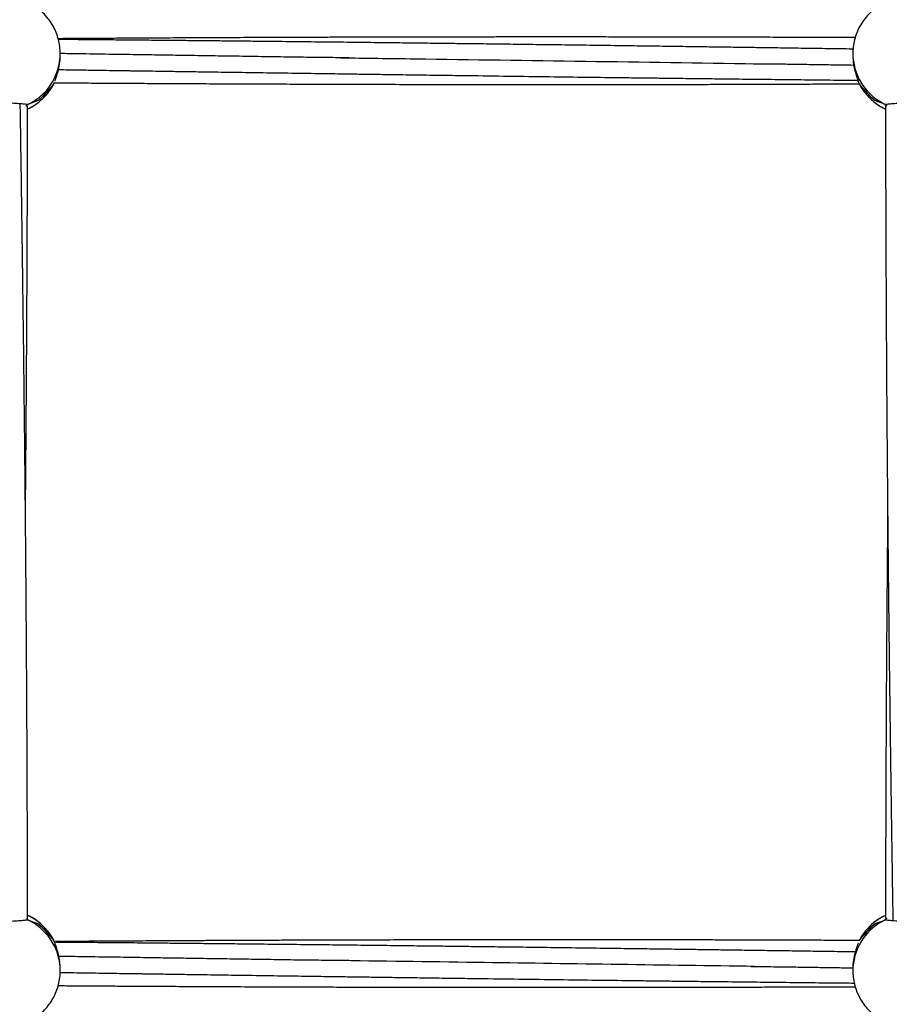
# Model space of a CAD drawing. Units: millimetres. Extents: x 12973 to 24487, y 9026 to 24245.
# Drawn here: x 20114 to 20407, y 13238 to 13569 of the extents above; entities that cross this region are included whole.
import ezdxf

# ---------------------------------------------------------------- set-up
doc = ezdxf.new("R2010")
doc.units = ezdxf.units.MM
doc.header["$PDSIZE"] = -1
doc.layers.add('размер', color=92, linetype='Continuous', lineweight=15)
doc.dimstyles.new('Размер М1.1', dxfattribs={"dimtxt": 300, "dimasz": 200, "dimexe": 1, "dimexo": 1, "dimgap": 50, "dimtad": 1, "dimdec": 0, "dimzin": 0, "dimtxsty": 'Standard', "dimcen": 2.5, "dimazin": 0, "dimtfac": 1, "dimtmove": 0, "dimatfit": 3, "dimfxl": 1, "dimtzin": 0, "dimarcsym": 0})

# ---------------------------------------------------------------- blocks, each defined once
blk = doc.blocks.new('*D29')
at = {"layer": 'Defpoints', "color": 0, "transparency": 16777216}
for p in [(22486.85, 18755), (17731.21, 13403.6), (22486.85, 13403.45)]:
    blk.add_point(p, dxfattribs=at)
at = {"layer": 'размер', "color": 0, "lineweight": -2, "transparency": 16777216}
for p, q in [((17731.21, 13404.6), (17731.21, 18756)), ((17931.21, 18755), (22286.85, 18755)), ((22486.85, 13404.45), (22486.85, 18756))]:
    blk.add_line(p, q, dxfattribs=at)
at = {"layer": 'размер', "color": 0, "transparency": 16777216}
for points in [[(17931.21, 18788.34), (17931.21, 18721.67), (17731.21, 18755)], [(22286.85, 18788.34), (22286.85, 18721.67), (22486.85, 18755)]]:
    blk.add_solid(points, dxfattribs=at)
at = {"layer": 'размер', "color": 0, "transparency": 16777216, "insert": (20109.03, 18955), "char_height": 300, "attachment_point": 5}
blk.add_mtext('4760', dxfattribs=at)
blk = doc.blocks.new('*D31')
at = {"layer": 'Defpoints', "color": 0, "transparency": 16777216}
for p in [(24486.85, 19881.27), (15731.21, 13403.6), (24486.85, 13403.6)]:
    blk.add_point(p, dxfattribs=at)
at = {"layer": 'размер', "color": 0, "lineweight": -2, "transparency": 16777216}
for p, q in [((15731.21, 13404.6), (15731.21, 19882.27)), ((24486.85, 13404.6), (24486.85, 19882.27)), ((15931.21, 19881.27), (24286.85, 19881.27))]:
    blk.add_line(p, q, dxfattribs=at)
at = {"layer": 'размер', "color": 0, "transparency": 16777216}
for points in [[(15931.21, 19914.61), (15931.21, 19847.94), (15731.21, 19881.27)], [(24286.85, 19914.61), (24286.85, 19847.94), (24486.85, 19881.27)]]:
    blk.add_solid(points, dxfattribs=at)
at = {"layer": 'размер', "color": 0, "transparency": 16777216, "insert": (20109.03, 20081.27), "char_height": 300, "attachment_point": 5}
blk.add_mtext('8760', dxfattribs=at)

msp = doc.modelspace()

# ---------------------------------------------------------------- linework, layer by layer
at = {"color": 7, "linetype": 'Continuous', "lineweight": 25}
for p, q in [((20128.03, 13557.3), (20128.03, 13558.05)), ((20395.03, 13558.05), (20395.03, 13557.3)), ((20125.73, 13547.53), (20125.73, 13547.56)), ((20126.28, 13548.75), (20126.28, 13548.84)), ((20396.79, 13548.62), (20396.78, 13548.62)), ((20396.79, 13548.84), (20396.79, 13548.62)), ((20397.33, 13547.53), (20397.33, 13547.56)), ((20117, 13540.62), (20116.47, 13540.26)), ((20117, 13540.85), (20117, 13540.93)), ((20117, 13540.85), (20117, 13540.62)), ((20120.58, 13542.26), (20120.58, 13542.28)), ((20402.48, 13542.26), (20402.48, 13542.28)), ((20406.06, 13540.85), (20406.06, 13540.93)), ((20406.06, 13540.62), (20406.06, 13540.85)), ((20406.45, 13540.34), (20406.06, 13540.62)), ((20116.62, 13266.86), (20117, 13266.58)), ((20117, 13266.58), (20117, 13266.36)), ((20120.58, 13264.94), (20120.58, 13264.92)), ((20402.48, 13264.92), (20402.48, 13264.94)), ((20406.06, 13266.58), (20406.59, 13266.94)), ((20406.06, 13266.36), (20406.06, 13266.58)), ((20406.06, 13266.36), (20406.06, 13266.36)), ((20125.73, 13259.67), (20125.73, 13259.64)), ((20126.28, 13258.36), (20126.28, 13258.45)), ((20396.79, 13258.49), (20396.79, 13258.36)), ((20397.33, 13259.64), (20397.33, 13259.67)), ((20128.03, 13249.16), (20128.03, 13249.9)), ((20395.03, 13249.9), (20395.03, 13249.16))]:
    msp.add_line(p, q, dxfattribs=at)
at = {"color": 7, "linetype": 'Continuous', "lineweight": 25, "flags": 128}
msp.add_lwpolyline([(20127.94, 13556.18), (20127.98, 13556.69), (20128.03, 13558.2)], dxfattribs=at)
at = {"color": 8, "linetype": 'Continuous', "lineweight": 25}
for centre, radius, start, end in [((20109.09, 13558.06), 18.94, 298.3847, 354.3096), ((20413.97, 13558.05), 18.94, 179.915, 241.6184), ((20109.06, 13556.61), 18.98, 295.0169, 331.4257), ((20414, 13556.61), 18.98, 208.572, 244.9535), ((20109.06, 13250.59), 18.98, 28.5719, 64.956), ((20414, 13250.59), 18.98, 115.02, 151.4256), ((20109.09, 13249.15), 18.94, 359.915, 61.6185), ((20413.97, 13249.15), 18.94, 118.3817, 179.8563)]:
    msp.add_arc(centre, radius, start, end, dxfattribs=at)
at = {"color": 7, "linetype": 'Continuous', "lineweight": 25}
for centre, radius, start, end in [((20109.1, 13556.58), 18.93, 331.4447, 333.6433), ((20109.09, 13556.59), 18.94, 331.8369, 333.645), ((20413.98, 13556.59), 18.95, 204.8545, 208.5535), ((20413.94, 13556.57), 18.91, 204.8658, 208.1647), ((20109.07, 13557.34), 18.97, 307.356, 322.3011), ((20109.07, 13557.34), 18.97, 307.5425, 322.4873), ((20414, 13557.34), 18.98, 217.5127, 232.4572), ((20414, 13557.34), 18.98, 217.6995, 232.6435), ((20109.04, 13558.13), 19.03, 294.7341, 298.4237), ((20109.04, 13558.13), 19.03, 294.7486, 298.0319), ((20414.02, 13558.12), 19.02, 241.5753, 245.2672), ((20414.03, 13558.13), 19.04, 241.9684, 245.2503), ((20109.04, 13249.07), 19.03, 61.9681, 65.2514), ((20109.04, 13249.08), 19.03, 61.5763, 65.2659), ((20109.07, 13249.86), 18.97, 37.6989, 52.644), ((20109.07, 13249.86), 18.97, 37.5127, 52.4575), ((20414, 13249.86), 18.98, 127.5428, 142.4873), ((20414, 13249.86), 18.98, 127.3565, 142.3005), ((20414.02, 13249.09), 19.02, 114.7328, 118.4247), ((20414.03, 13249.07), 19.04, 114.7497, 118.0316), ((20109.1, 13250.62), 18.93, 24.8529, 28.5555), ((20109.11, 13250.63), 18.92, 24.8673, 28.1641), ((20414.11, 13250.54), 19.1, 151.8401, 152.736), ((20414.25, 13250.47), 19.26, 151.4552, 152.5905)]:
    msp.add_arc(centre, radius, start, end, dxfattribs=at)
for centre, major_axis, ratio, start_param, end_param in [((20109.03, 13564.04), (-14.87, 18.45), 0.641174, 3.157131, 3.31649), ((20109.03, 13554.03), (19, 0), 0.713371, 5.629835, 5.79278), ((20414.03, 13556.49), (16.48, -9.5), 0.994587, 4.094997, 4.159256), ((20414.03, 13554.03), (19, 0), 0.713371, 3.631998, 3.794943), ((20414.03, 13564.04), (14.87, 18.45), 0.641174, 2.966695, 3.126054), ((20109.03, 13560.59), (-14.41, 16.44), 0.753254, 2.771195, 2.93414), ((20109.03, 13550.57), (19, 0), 0.54977, 5.209632, 5.368991), ((20414.03, 13550.57), (19, 0), 0.54977, 4.055787, 4.215145), ((20414.03, 13560.59), (14.41, 16.44), 0.753254, 3.349045, 3.511991), ((20109.03, 13246.62), (14.41, 16.44), 0.753254, 0.207452, 0.370398), ((20109.03, 13256.63), (19, 0), 0.54977, 0.914194, 1.073553), ((20414.03, 13256.63), (19, 0), 0.54977, 2.06804, 2.227399), ((20414.03, 13246.62), (-14.41, 16.44), 0.753254, 5.912787, 6.075733), ((20414.03, 13249.08), (0, 19.04), 0.99805, 0.432984, 0.497243), ((20109.03, 13243.16), (14.87, 18.45), 0.641174, 6.108288, 6.267647), ((20109.03, 13253.17), (19, 0), 0.713371, 0.490405, 0.653351), ((20414.03, 13253.17), (19, 0), 0.713371, 2.488242, 2.651187), ((20414.03, 13243.16), (-14.87, 18.45), 0.641174, 0.015539, 0.174897), ((20109.03, 13250.71), (16.48, -9.5), 0.994587, 0.953404, 1.017663), ((20414.03, 13250.71), (16.48, 9.5), 0.994587, 2.123929, 2.143745)]:
    msp.add_ellipse(centre, major_axis=major_axis, ratio=ratio, start_param=start_param, end_param=end_param, dxfattribs=at)
for points, knots in [([(20128.03, 13558.05), (20128, 13558.82), (20127.95, 13560.41), (20127.48, 13562.78), (20126.73, 13565.11), (20125.67, 13567.33), (20124.33, 13569.39), (20122.75, 13571.26), (20120.93, 13572.91), (20118.94, 13574.32), (20117.49, 13575.03), (20116.77, 13575.38)], [0, 0, 0, 0, 0.106209, 0.218265, 0.330318, 0.442364, 0.554407, 0.666453, 0.778505, 0.890568, 1, 1, 1, 1]), ([(20406.37, 13575.38), (20405.96, 13575.2), (20404.79, 13574.71), (20403.03, 13573.58), (20401.12, 13572.05), (20399.42, 13570.27), (20397.97, 13568.28), (20396.78, 13566.13), (20395.88, 13563.85), (20395.3, 13561.46), (20395.03, 13559.52), (20395.06, 13558.39), (20395.07, 13558.08)], [0, 0, 0, 0, 0.0613595, 0.173349, 0.2853369, 0.3973187, 0.5092898, 0.6212469, 0.7331882, 0.8451114, 0.9570168, 1, 1, 1, 1]), ([(20395.82, 13563.37), (20395.48, 13563.37), (20392.54, 13563.38), (20387.28, 13563.4), (20380.43, 13563.43), (20374.55, 13563.45), (20369.5, 13563.47), (20364.65, 13563.48), (20359.44, 13563.5), (20353.43, 13563.51), (20346.62, 13563.53), (20339.3, 13563.55), (20331.8, 13563.56), (20324.39, 13563.57), (20317.17, 13563.58), (20310.18, 13563.59), (20303.74, 13563.59), (20298.12, 13563.59), (20293.72, 13563.59), (20290.01, 13563.59), (20286.36, 13563.59), (20282.01, 13563.59), (20276.88, 13563.59), (20271.19, 13563.58), (20265.22, 13563.58), (20258.41, 13563.57), (20250.79, 13563.55), (20242.36, 13563.54), (20234.16, 13563.52), (20226.55, 13563.5), (20219.89, 13563.48), (20214.1, 13563.46), (20208.5, 13563.44), (20202.25, 13563.42), (20194.79, 13563.39), (20186.45, 13563.35), (20178.88, 13563.32), (20172.52, 13563.28), (20167.46, 13563.26), (20162.63, 13563.23), (20157.99, 13563.21), (20153.26, 13563.18), (20148.19, 13563.15), (20142.5, 13563.11), (20136.07, 13563.07), (20130.94, 13563.04), (20127.93, 13563.02), (20127.35, 13563.01)], [0, 0, 0, 0, 0.003761, 0.032856, 0.058849, 0.080248, 0.098628, 0.115197, 0.134453, 0.156843, 0.182402, 0.210578, 0.238647, 0.266224, 0.29329, 0.319362, 0.344287, 0.365325, 0.382156, 0.393485, 0.406707, 0.422932, 0.442156, 0.464046, 0.486442, 0.508939, 0.540104, 0.571574, 0.603129, 0.631807, 0.656599, 0.677502, 0.696507, 0.719213, 0.747362, 0.77984, 0.812386, 0.832046, 0.850882, 0.868891, 0.886071, 0.902724, 0.921767, 0.942636, 0.966338, 0.993584, 1, 1, 1, 1]), ([(20395.12, 13559.52), (20395, 13559.52), (20392.2, 13559.56), (20386.71, 13559.64), (20378.67, 13559.75), (20370.9, 13559.87), (20363.61, 13559.97), (20357.13, 13560.06), (20351.3, 13560.15), (20345.6, 13560.23), (20339.23, 13560.32), (20331.74, 13560.42), (20323.4, 13560.54), (20314.43, 13560.66), (20305.16, 13560.78), (20295.64, 13560.91), (20286.33, 13561.03), (20277.66, 13561.14), (20270.05, 13561.24), (20263.29, 13561.32), (20256.75, 13561.4), (20249.78, 13561.49), (20242.08, 13561.58), (20233.62, 13561.68), (20224.49, 13561.78), (20214.96, 13561.89), (20205.26, 13561.99), (20196.47, 13562.09), (20188.63, 13562.17), (20181.99, 13562.24), (20175.89, 13562.3), (20170.55, 13562.35), (20166.38, 13562.39), (20163.12, 13562.42), (20160.22, 13562.45), (20156.74, 13562.48), (20152.39, 13562.52), (20147.19, 13562.57), (20141.51, 13562.62), (20135.49, 13562.67), (20130.83, 13562.71), (20128.1, 13562.73), (20127.44, 13562.74)], [0, 0, 0, 0, 0.001342, 0.03131, 0.061512, 0.091489, 0.118407, 0.14325, 0.164089, 0.183768, 0.207091, 0.23551, 0.267662, 0.300599, 0.335982, 0.371576, 0.407333, 0.44033, 0.468743, 0.492615, 0.516127, 0.542019, 0.570695, 0.602495, 0.636745, 0.673097, 0.709331, 0.745455, 0.771597, 0.797116, 0.819956, 0.839918, 0.857, 0.866627, 0.876489, 0.889482, 0.905704, 0.925163, 0.94782, 0.969343, 0.992658, 1, 1, 1, 1]), ([(20126.28, 13548.84), (20126.37, 13549.1), (20126.55, 13549.62), (20127.18, 13551.38), (20127.73, 13553.69), (20128.05, 13555.83), (20128, 13557.02), (20127.99, 13557.3)], [0, 0, 0, 0, 0.226235, 0.451888, 0.690684, 0.928593, 1, 1, 1, 1]), ([(20225.26, 13556.57), (20222.87, 13556.6), (20217.79, 13556.66), (20209.75, 13556.74), (20201.22, 13556.88), (20192.62, 13557.01), (20184.32, 13557.14), (20176.34, 13557.26), (20168.86, 13557.37), (20161.35, 13557.49), (20153.34, 13557.61), (20144.12, 13557.75), (20135.56, 13557.88), (20130.06, 13557.97), (20128.03, 13558)], [0, 0, 0, 0, 0.073962, 0.157087, 0.247977, 0.337026, 0.422415, 0.504068, 0.583053, 0.653292, 0.735667, 0.83041, 0.937503, 1, 1, 1, 1]), ([(20222.55, 13556.59), (20230.86, 13556.48), (20277.48, 13555.85), (20324.1, 13555.16), (20362.39, 13554.6)], [0, 0, 0, 0, 0.178421, 1, 1, 1, 1]), ([(20395.07, 13557.3), (20395.07, 13556.72), (20395.07, 13555.3), (20395.45, 13553.09), (20396.02, 13550.97), (20396.57, 13549.47), (20396.72, 13549.03), (20396.79, 13548.84)], [0, 0, 0, 0, 0.1491245, 0.3627318, 0.58709, 0.826801, 1, 1, 1, 1]), ([(20127.43, 13552.62), (20127.74, 13552.61), (20130.18, 13552.57), (20134.42, 13552.51), (20139.85, 13552.43), (20144.3, 13552.36), (20147.75, 13552.31), (20150.26, 13552.27), (20152.2, 13552.24), (20153.99, 13552.22), (20156.67, 13552.18), (20160.51, 13552.12), (20165.68, 13552.04), (20171.47, 13551.96), (20178.64, 13551.85), (20186.97, 13551.73), (20196.43, 13551.59), (20205.72, 13551.45), (20214.4, 13551.33), (20221.99, 13551.22), (20228.43, 13551.13), (20234.51, 13551.04), (20241, 13550.95), (20248.51, 13550.84), (20256.75, 13550.73), (20267.05, 13550.59), (20279.08, 13550.43), (20292.51, 13550.25), (20305.21, 13550.08), (20315.55, 13549.95), (20323.61, 13549.85), (20329.71, 13549.78), (20335.76, 13549.7), (20342.31, 13549.63), (20350.15, 13549.53), (20359.12, 13549.43), (20368.86, 13549.32), (20378.68, 13549.21), (20388.02, 13549.11), (20394.08, 13549.05), (20396.88, 13549.02)], [0, 0, 0, 0, 0.003368, 0.027151, 0.047295, 0.063795, 0.076652, 0.085736, 0.091778, 0.098192, 0.105661, 0.121621, 0.140967, 0.163253, 0.186047, 0.220862, 0.255981, 0.291364, 0.324355, 0.352539, 0.375889, 0.396119, 0.420156, 0.448151, 0.479737, 0.511888, 0.56289, 0.613624, 0.661483, 0.704315, 0.728735, 0.751175, 0.772201, 0.796203, 0.824069, 0.859501, 0.896062, 0.932528, 0.968857, 1, 1, 1, 1]), ([(20360.71, 13554.61), (20361.83, 13554.6), (20364.39, 13554.57), (20368.69, 13554.54), (20373.85, 13554.48), (20379.53, 13554.39), (20385.41, 13554.3), (20390.67, 13554.22), (20393.97, 13554.17), (20395.32, 13554.15)], [0, 0, 0, 0, 0.09776, 0.222056, 0.373065, 0.544306, 0.714591, 0.882249, 1, 1, 1, 1]), ([(20117.03, 13539.38), (20117.46, 13539.58), (20118.63, 13540.11), (20120.39, 13541.29), (20122.27, 13542.87), (20123.91, 13544.69), (20125.19, 13546.47), (20125.8, 13547.69), (20126.04, 13548.18)], [0, 0, 0, 0, 0.1098085, 0.3005199, 0.4912276, 0.6819221, 0.8725986, 1, 1, 1, 1]), ([(20125.82, 13548.18), (20127.41, 13548.17), (20130.66, 13548.15), (20135.27, 13548.12), (20139.33, 13548.09), (20142.5, 13548.07), (20146.28, 13548.05), (20151.43, 13548.02), (20158.68, 13547.97), (20167.05, 13547.93), (20175.93, 13547.88), (20185.52, 13547.84), (20195.33, 13547.79), (20205.32, 13547.76), (20214.53, 13547.72), (20223.21, 13547.7), (20231.9, 13547.67), (20241.23, 13547.65), (20250.71, 13547.63), (20259.85, 13547.62), (20268.11, 13547.6), (20275.78, 13547.6), (20282.39, 13547.59), (20288.05, 13547.59), (20292.87, 13547.59), (20297.47, 13547.59), (20302.2, 13547.59), (20308.08, 13547.6), (20315.55, 13547.6), (20324.45, 13547.61), (20333.69, 13547.63), (20342.69, 13547.64), (20351.25, 13547.66), (20359.37, 13547.69), (20366.98, 13547.71), (20374, 13547.73), (20380.59, 13547.76), (20387.2, 13547.78), (20392.75, 13547.8), (20396.2, 13547.82), (20397.29, 13547.82)], [0, 0, 0, 0, 0.017537, 0.03594, 0.050885, 0.062416, 0.070985, 0.092625, 0.119323, 0.151101, 0.185176, 0.217496, 0.257068, 0.29357, 0.327865, 0.358838, 0.38953, 0.423856, 0.461996, 0.494237, 0.524931, 0.553206, 0.579034, 0.598009, 0.615761, 0.632306, 0.648816, 0.667994, 0.697314, 0.731411, 0.766354, 0.79933, 0.830881, 0.860965, 0.889062, 0.914963, 0.938642, 0.961862, 0.987981, 1, 1, 1, 1]), ([(20396.71, 13548.96), (20396.71, 13548.92), (20396.72, 13548.67), (20396.75, 13548.65), (20396.78, 13548.62)], [0, 0, 0, 0, 0.163428, 1, 1, 1, 1]), ([(20397, 13548.19), (20397.34, 13547.55), (20398.05, 13546.18), (20399.48, 13544.29), (20401.17, 13542.52), (20403.09, 13540.99), (20404.73, 13539.94), (20405.76, 13539.5), (20406.04, 13539.38)], [0, 0, 0, 0, 0.168815, 0.35896, 0.549111, 0.739278, 0.929467, 1, 1, 1, 1]), ([(20117, 13540.84), (20116.79, 13540.86), (20116.38, 13540.91), (20114.7, 13541.08), (20112.45, 13541.24), (20109.79, 13541.34), (20107.05, 13541.31), (20104.53, 13541.17), (20102.53, 13541), (20101.42, 13540.88), (20101.16, 13540.85), (20101.06, 13540.84)], [0, 0, 0, 0, 0.11669, 0.23338, 0.350265, 0.467599, 0.584887, 0.70206, 0.819429, 0.936618, 1, 1, 1, 1]), ([(20117.03, 13266.84), (20117.03, 13267.11), (20117.03, 13269.54), (20117.02, 13274.48), (20117.01, 13281.76), (20116.99, 13289.21), (20116.97, 13296.19), (20116.96, 13302.3), (20116.94, 13307.53), (20116.92, 13312.18), (20116.9, 13316.81), (20116.88, 13321.97), (20116.86, 13327.94), (20116.82, 13334.69), (20116.78, 13341.92), (20116.74, 13349.16), (20116.7, 13356.06), (20116.65, 13362.53), (20116.61, 13368.59), (20116.57, 13373.64), (20116.54, 13377.5), (20116.52, 13380.14), (20116.5, 13382.57), (20116.48, 13385.45), (20116.45, 13389.26), (20116.41, 13393.92), (20116.36, 13399.1), (20116.31, 13404.5), (20116.26, 13409.94), (20116.21, 13415.44), (20116.15, 13421.48), (20116.08, 13428.08), (20116, 13435.03), (20115.93, 13441.57), (20115.86, 13447.46), (20115.8, 13452.65), (20115.75, 13457.27), (20115.69, 13461.99), (20115.62, 13467.36), (20115.54, 13473.84), (20115.44, 13481.28), (20115.33, 13489.24), (20115.23, 13496.53), (20115.15, 13502.75), (20115.07, 13507.9), (20115, 13512.78), (20114.94, 13517.28), (20114.88, 13521.16), (20114.83, 13524.19), (20114.79, 13526.8), (20114.75, 13529.7), (20114.69, 13533.59), (20114.63, 13537.51), (20114.59, 13540.13), (20114.57, 13541.08)], [0, 0, 0, 0, 0.002937, 0.026723, 0.054153, 0.082791, 0.108376, 0.130672, 0.14968, 0.165687, 0.181552, 0.200377, 0.222163, 0.246909, 0.274323, 0.301198, 0.326157, 0.349753, 0.371983, 0.392411, 0.405003, 0.414106, 0.421322, 0.431576, 0.44553, 0.463011, 0.482507, 0.502175, 0.522011, 0.542014, 0.562184, 0.588098, 0.614097, 0.638117, 0.659586, 0.678501, 0.694864, 0.710068, 0.730017, 0.753618, 0.780872, 0.811303, 0.84073, 0.860535, 0.879329, 0.897113, 0.913885, 0.92852, 0.939548, 0.947123, 0.957077, 0.971259, 0.989668, 1, 1, 1, 1]), ([(20116.32, 13403.61), (20116.33, 13404.58), (20116.36, 13407.42), (20116.4, 13411.9), (20116.44, 13416.8), (20116.48, 13421.07), (20116.51, 13424.82), (20116.53, 13428.35), (20116.56, 13432.06), (20116.6, 13436.34), (20116.63, 13441.39), (20116.68, 13448.38), (20116.73, 13456.66), (20116.79, 13465.58), (20116.83, 13473.36), (20116.86, 13480.54), (20116.89, 13487.89), (20116.93, 13496.17), (20116.97, 13507.28), (20117, 13520.96), (20117.02, 13532.67), (20117.03, 13539.18), (20117.03, 13540.35)], [0, 0, 0, 0, 0.0212906, 0.0623789, 0.098208, 0.1287772, 0.1559939, 0.1804869, 0.2061229, 0.2373636, 0.274327, 0.3170139, 0.3905962, 0.45593, 0.5126117, 0.5611924, 0.6134061, 0.6739761, 0.7429043, 0.8571945, 0.9741859, 1, 1, 1, 1]), ([(20406.04, 13540.59), (20406.04, 13540), (20406.04, 13537.33), (20406.04, 13532.31), (20406.06, 13524.74), (20406.07, 13516.5), (20406.1, 13508.25), (20406.12, 13501.58), (20406.14, 13496.3), (20406.15, 13491.87), (20406.17, 13487.22), (20406.2, 13481.92), (20406.23, 13475.88), (20406.26, 13469.15), (20406.34, 13454.69), (20406.44, 13440.63), (20406.54, 13427.5), (20406.58, 13422.96), (20406.61, 13419.46), (20406.63, 13416.64), (20406.66, 13413.72), (20406.69, 13409.94), (20406.73, 13405.15), (20406.78, 13399.66), (20406.84, 13393.75), (20406.91, 13387.27), (20406.98, 13380.21), (20407.06, 13372.91), (20407.14, 13365.98), (20407.21, 13359.81), (20407.27, 13354.45), (20407.33, 13349.76), (20407.39, 13345.03), (20407.46, 13339.65), (20407.54, 13333.17), (20407.64, 13325.74), (20407.74, 13317.8), (20407.85, 13310.55), (20407.93, 13304.36), (20408.01, 13299.23), (20408.08, 13294.38), (20408.14, 13289.91), (20408.2, 13286.04), (20408.25, 13283.02), (20408.29, 13280.38), (20408.33, 13277.37), (20408.4, 13273.24), (20408.46, 13269.34), (20408.5, 13266.82), (20408.51, 13266.12)], [0, 0, 0, 0, 0.006434, 0.029227, 0.055051, 0.089366, 0.119486, 0.145386, 0.162358, 0.177242, 0.193856, 0.213177, 0.235206, 0.259945, 0.286728, 0.393372, 0.413583, 0.430146, 0.442893, 0.451824, 0.460964, 0.474815, 0.493123, 0.513256, 0.534752, 0.557612, 0.584106, 0.611806, 0.637278, 0.659762, 0.679257, 0.695764, 0.710966, 0.730937, 0.754527, 0.781735, 0.81204, 0.841282, 0.860967, 0.87965, 0.897331, 0.914011, 0.928567, 0.939548, 0.947108, 0.957385, 0.972462, 0.992337, 1, 1, 1, 1]), ([(20422, 13540.84), (20421.79, 13540.86), (20421.38, 13540.91), (20419.7, 13541.08), (20417.45, 13541.24), (20414.79, 13541.34), (20412.05, 13541.31), (20409.53, 13541.17), (20407.53, 13541), (20406.42, 13540.88), (20406.16, 13540.85), (20406.06, 13540.84)], [0, 0, 0, 0, 0.11669, 0.23338, 0.350266, 0.4676, 0.584886, 0.70206, 0.819429, 0.936618, 1, 1, 1, 1]), ([(20406.75, 13403.61), (20406.74, 13402.26), (20406.71, 13399.77), (20406.68, 13396.41), (20406.66, 13393.5), (20406.63, 13390.22), (20406.59, 13385.96), (20406.55, 13380.47), (20406.5, 13374.08), (20406.45, 13367.23), (20406.4, 13360.14), (20406.35, 13353.34), (20406.31, 13346.94), (20406.28, 13341.27), (20406.25, 13336.33), (20406.23, 13331.81), (20406.21, 13327.22), (20406.18, 13322.06), (20406.16, 13316.13), (20406.13, 13308.57), (20406.1, 13299.63), (20406.07, 13289.63), (20406.05, 13281.05), (20406.04, 13273.91), (20406.04, 13269.65), (20406.04, 13267.3), (20406.04, 13266.87)], [0, 0, 0, 0, 0.029673, 0.054588, 0.073696, 0.093353, 0.126737, 0.167007, 0.213759, 0.266994, 0.317247, 0.36922, 0.416084, 0.457563, 0.493655, 0.524362, 0.556743, 0.594282, 0.637646, 0.686835, 0.760098, 0.833743, 0.906294, 0.948535, 0.990396, 1, 1, 1, 1]), ([(20126.06, 13259.02), (20125.73, 13259.66), (20125.01, 13261.02), (20123.59, 13262.91), (20121.9, 13264.69), (20119.97, 13266.21), (20118.34, 13267.26), (20117.31, 13267.7), (20117.03, 13267.82)], [0, 0, 0, 0, 0.168017, 0.358328, 0.548647, 0.738981, 0.929336, 1, 1, 1, 1]), ([(20406.04, 13267.83), (20405.86, 13267.76), (20404.93, 13267.37), (20403.38, 13266.4), (20401.42, 13264.91), (20399.7, 13263.16), (20398.25, 13261.32), (20397.52, 13259.99), (20397.19, 13259.38)], [0, 0, 0, 0, 0.0456123, 0.2422406, 0.4388651, 0.6354811, 0.832079, 1, 1, 1, 1]), ([(20101.06, 13266.36), (20101.27, 13266.34), (20101.69, 13266.29), (20103.36, 13266.12), (20105.62, 13265.96), (20108.27, 13265.86), (20111.01, 13265.89), (20113.53, 13266.03), (20115.54, 13266.2), (20116.65, 13266.32), (20116.91, 13266.35), (20117, 13266.36)], [0, 0, 0, 0, 0.11669, 0.23338, 0.350265, 0.467599, 0.584887, 0.70206, 0.819429, 0.936618, 1, 1, 1, 1]), ([(20406.06, 13266.36), (20406.27, 13266.34), (20406.69, 13266.29), (20408.36, 13266.12), (20410.62, 13265.96), (20413.27, 13265.86), (20416.01, 13265.89), (20418.53, 13266.03), (20420.54, 13266.2), (20421.65, 13266.32), (20421.91, 13266.35), (20422, 13266.36)], [0, 0, 0, 0, 0.11669, 0.23338, 0.350264, 0.467599, 0.584886, 0.70206, 0.819429, 0.936618, 1, 1, 1, 1]), ([(20395.85, 13255.52), (20395.49, 13255.53), (20392.45, 13255.57), (20386.71, 13255.65), (20378.67, 13255.77), (20370.9, 13255.88), (20363.61, 13255.99), (20357.13, 13256.08), (20351.3, 13256.16), (20345.6, 13256.24), (20339.23, 13256.33), (20331.74, 13256.44), (20323.4, 13256.55), (20314.43, 13256.67), (20305.16, 13256.8), (20295.64, 13256.92), (20286.33, 13257.05), (20277.66, 13257.16), (20270.05, 13257.25), (20263.29, 13257.34), (20256.75, 13257.42), (20249.78, 13257.5), (20242.08, 13257.59), (20233.62, 13257.69), (20224.49, 13257.8), (20214.96, 13257.91), (20205.26, 13258.01), (20196.47, 13258.1), (20188.63, 13258.19), (20181.99, 13258.25), (20175.89, 13258.31), (20170.55, 13258.37), (20166.38, 13258.41), (20163.13, 13258.44), (20160.26, 13258.46), (20156.84, 13258.5), (20152.62, 13258.54), (20147.58, 13258.58), (20142.32, 13258.63), (20136.93, 13258.67), (20131.67, 13258.72), (20128.04, 13258.75), (20126.2, 13258.76)], [0, 0, 0, 0, 0.004069, 0.033817, 0.063798, 0.093555, 0.120276, 0.144937, 0.165623, 0.185157, 0.208309, 0.23652, 0.268436, 0.301132, 0.336255, 0.371588, 0.407083, 0.439837, 0.468042, 0.491739, 0.515079, 0.540781, 0.569246, 0.600813, 0.634812, 0.670897, 0.706866, 0.742724, 0.768675, 0.794007, 0.816679, 0.836495, 0.853452, 0.863008, 0.872733, 0.885375, 0.901026, 0.919694, 0.941383, 0.959631, 0.979573, 1, 1, 1, 1]), ([(20127.99, 13249.9), (20127.99, 13250.48), (20127.99, 13251.9), (20127.61, 13254.11), (20127.04, 13256.23), (20126.49, 13257.73), (20126.34, 13258.18), (20126.28, 13258.36)], [0, 0, 0, 0, 0.149125, 0.362732, 0.58709, 0.826801, 1, 1, 1, 1]), ([(20397.19, 13259.38), (20396.4, 13259.38), (20393, 13259.4), (20387.28, 13259.42), (20380.43, 13259.45), (20374.55, 13259.47), (20369.5, 13259.48), (20364.65, 13259.5), (20359.44, 13259.51), (20353.43, 13259.53), (20346.62, 13259.55), (20339.3, 13259.56), (20331.8, 13259.58), (20324.39, 13259.59), (20317.17, 13259.6), (20310.18, 13259.6), (20303.74, 13259.61), (20298.12, 13259.61), (20293.72, 13259.61), (20290.01, 13259.61), (20286.36, 13259.61), (20282.01, 13259.61), (20276.88, 13259.6), (20271.19, 13259.6), (20265.22, 13259.59), (20258.41, 13259.58), (20250.79, 13259.57), (20242.36, 13259.55), (20234.16, 13259.53), (20226.55, 13259.51), (20219.89, 13259.49), (20214.1, 13259.48), (20208.5, 13259.46), (20202.25, 13259.43), (20194.79, 13259.4), (20186.45, 13259.37), (20178.88, 13259.33), (20172.52, 13259.3), (20167.46, 13259.27), (20162.63, 13259.25), (20157.99, 13259.22), (20153.23, 13259.19), (20147.56, 13259.16), (20140.51, 13259.12), (20133.22, 13259.07), (20128.38, 13259.04), (20126.41, 13259.02)], [0, 0, 0, 0, 0.008788, 0.037634, 0.063405, 0.084622, 0.102845, 0.119273, 0.138364, 0.160563, 0.185904, 0.213839, 0.241669, 0.26901, 0.295846, 0.321696, 0.346407, 0.367266, 0.383954, 0.395186, 0.408295, 0.424381, 0.443441, 0.465144, 0.487349, 0.509654, 0.540554, 0.571755, 0.603041, 0.631474, 0.656054, 0.676778, 0.695621, 0.718134, 0.746042, 0.778244, 0.810511, 0.830004, 0.848679, 0.866534, 0.883568, 0.900102, 0.91927, 0.946337, 0.978241, 1, 1, 1, 1]), ([(20396.79, 13258.36), (20396.69, 13258.1), (20396.51, 13257.58), (20395.89, 13255.82), (20395.33, 13253.51), (20395.01, 13251.37), (20395.06, 13250.18), (20395.07, 13249.9)], [0, 0, 0, 0, 0.226235, 0.451888, 0.690684, 0.928593, 1, 1, 1, 1]), ([(20225.26, 13252.59), (20222.87, 13252.62), (20217.79, 13252.67), (20209.75, 13252.76), (20201.22, 13252.89), (20192.62, 13253.02), (20184.32, 13253.15), (20176.35, 13253.27), (20168.88, 13253.39), (20161.41, 13253.5), (20153.48, 13253.63), (20144.4, 13253.77), (20136.02, 13253.89), (20130.29, 13253.98), (20127.97, 13254.02), (20127.59, 13254.02)], [0, 0, 0, 0, 0.073629, 0.15638, 0.246861, 0.33551, 0.420514, 0.5018, 0.580394, 0.649904, 0.731034, 0.824011, 0.92882, 0.988409, 1, 1, 1, 1]), ([(20361.95, 13250.64), (20331.6, 13251.07), (20285.29, 13251.74), (20238.99, 13252.37), (20223.03, 13252.59)], [0, 0, 0, 0, 0.655382, 1, 1, 1, 1]), ([(20116.69, 13231.82), (20117.11, 13232), (20118.27, 13232.49), (20120.03, 13233.62), (20121.95, 13235.15), (20123.64, 13236.94), (20125.1, 13238.92), (20126.28, 13241.07), (20127.18, 13243.36), (20127.76, 13245.74), (20128.04, 13247.68), (20128, 13248.81), (20127.99, 13249.12)], [0, 0, 0, 0, 0.06136, 0.17335, 0.285338, 0.397319, 0.50929, 0.621247, 0.733189, 0.845112, 0.957017, 1, 1, 1, 1]), ([(20128, 13248.62), (20130.13, 13248.59), (20134.11, 13248.53), (20139.61, 13248.45), (20144.17, 13248.38), (20147.55, 13248.33), (20149.9, 13248.29), (20151.49, 13248.27), (20152.88, 13248.25), (20154.33, 13248.23), (20156.79, 13248.19), (20160.51, 13248.13), (20165.68, 13248.06), (20171.47, 13247.97), (20178.64, 13247.87), (20186.97, 13247.74), (20196.43, 13247.6), (20205.72, 13247.47), (20214.4, 13247.34), (20221.99, 13247.23), (20228.43, 13247.14), (20234.51, 13247.06), (20241, 13246.96), (20248.51, 13246.86), (20256.75, 13246.75), (20267.05, 13246.6), (20279.08, 13246.44), (20292.51, 13246.26), (20305.21, 13246.1), (20315.55, 13245.97), (20323.61, 13245.87), (20329.71, 13245.79), (20335.76, 13245.72), (20342.31, 13245.64), (20350.15, 13245.55), (20359.12, 13245.45), (20368.86, 13245.34), (20378.68, 13245.23), (20387.56, 13245.13), (20393.16, 13245.08), (20395.49, 13245.05)], [0, 0, 0, 0, 0.023822, 0.044667, 0.061703, 0.074932, 0.082657, 0.088042, 0.092784, 0.098207, 0.104312, 0.120388, 0.139874, 0.162322, 0.185282, 0.220351, 0.255726, 0.291367, 0.324598, 0.352988, 0.376508, 0.396885, 0.421097, 0.449296, 0.481112, 0.513497, 0.564871, 0.615975, 0.664182, 0.707326, 0.731924, 0.754527, 0.775707, 0.799884, 0.827952, 0.863643, 0.900469, 0.937201, 0.973795, 1, 1, 1, 1]), ([(20360.71, 13250.63), (20361.83, 13250.62), (20364.39, 13250.59), (20368.69, 13250.56), (20373.85, 13250.49), (20379.53, 13250.4), (20385.41, 13250.31), (20390.58, 13250.24), (20393.79, 13250.19), (20395.06, 13250.17)], [0, 0, 0, 0, 0.0985, 0.223737, 0.375889, 0.548427, 0.72, 0.888928, 1, 1, 1, 1]), ([(20395.07, 13249.19), (20395.07, 13248.69), (20395.06, 13247.37), (20395.39, 13245.25), (20396.04, 13242.88), (20397, 13240.62), (20398.24, 13238.5), (20399.74, 13236.56), (20401.48, 13234.83), (20403.43, 13233.35), (20405.06, 13232.35), (20406.06, 13231.94), (20406.3, 13231.85)], [0, 0, 0, 0, 0.068914, 0.180803, 0.29268, 0.404548, 0.516411, 0.628276, 0.740145, 0.852024, 0.963917, 1, 1, 1, 1]), ([(20127.33, 13244.19), (20128.28, 13244.18), (20130.95, 13244.16), (20135.03, 13244.14), (20139.22, 13244.11), (20142.47, 13244.09), (20146.27, 13244.06), (20151.43, 13244.03), (20158.68, 13243.99), (20167.05, 13243.95), (20175.93, 13243.9), (20185.52, 13243.85), (20195.33, 13243.81), (20205.32, 13243.77), (20214.53, 13243.74), (20223.21, 13243.71), (20231.9, 13243.69), (20241.23, 13243.67), (20250.71, 13243.65), (20259.85, 13243.63), (20268.11, 13243.62), (20275.78, 13243.61), (20282.39, 13243.61), (20288.05, 13243.61), (20292.87, 13243.61), (20297.47, 13243.61), (20302.2, 13243.61), (20308.08, 13243.61), (20315.55, 13243.62), (20324.45, 13243.63), (20333.69, 13243.64), (20342.69, 13243.66), (20351.25, 13243.68), (20359.37, 13243.7), (20366.98, 13243.73), (20374, 13243.75), (20380.59, 13243.77), (20387.2, 13243.8), (20392.27, 13243.82), (20395.23, 13243.83), (20395.83, 13243.83)], [0, 0, 0, 0, 0.010544, 0.029884, 0.045517, 0.057443, 0.066145, 0.088024, 0.115018, 0.147146, 0.181598, 0.214275, 0.254285, 0.291191, 0.325864, 0.35718, 0.388211, 0.422917, 0.461478, 0.494075, 0.525109, 0.553697, 0.579809, 0.598994, 0.616942, 0.633671, 0.650363, 0.669753, 0.699397, 0.733871, 0.7692, 0.802541, 0.83444, 0.864856, 0.893265, 0.919451, 0.943392, 0.966869, 0.993277, 1, 1, 1, 1])]:
    msp.add_open_spline(points, degree=3, knots=knots, dxfattribs=at)

# ---------------------------------------------------------------- dimensions: what is measured, and where the dimension line sits
at = {"layer": 'размер'}
for base, p1, p2, text, picture, middle in [((24486.85, 19881.27), (15731.21, 13403.6), (24486.85, 13403.6), '8760', '*D31', (20109.03, 20081.27)), ((22486.85, 18755), (17731.21, 13403.6), (22486.85, 13403.45), '4760', '*D29', (20109.03, 18955))]:
    dim = msp.add_linear_dim(base=base, p1=p1, p2=p2, text=text, dimstyle='Размер М1.1', dxfattribs=at)
    dim.commit()
    dim.dimension.update_dxf_attribs({"geometry": picture, "text_midpoint": middle})

doc.saveas('drawing.dxf')
